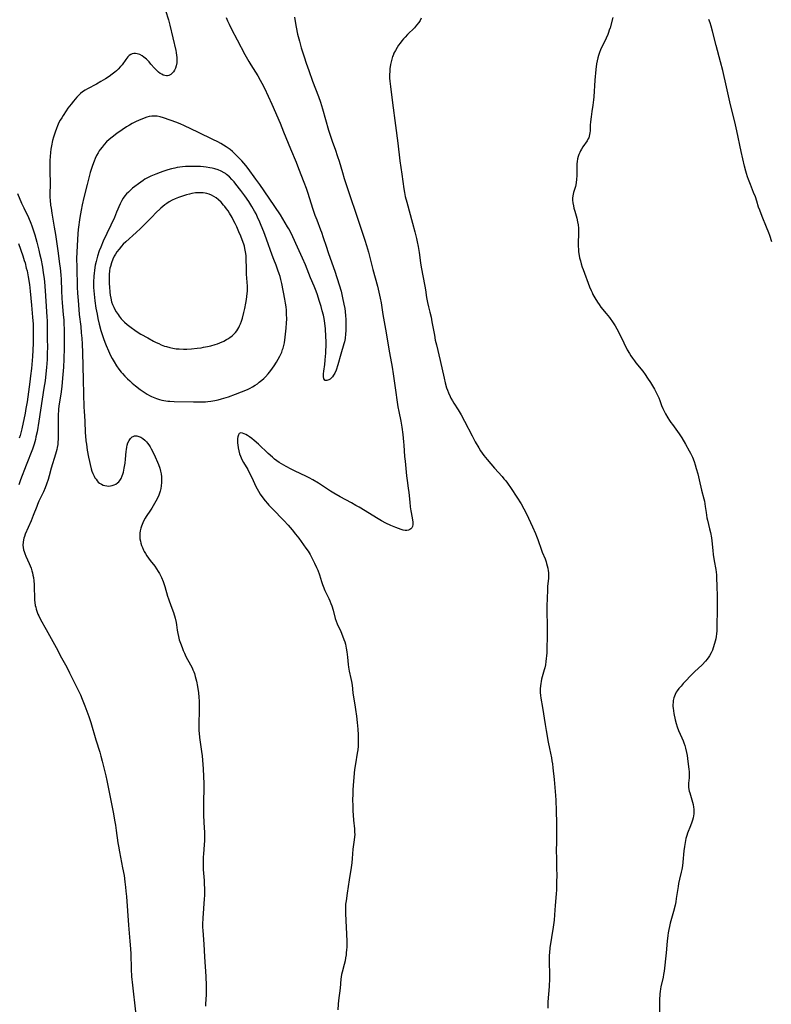
# Model space of a CAD drawing. Units: inches. Extents: x 2024595 to 2030020, y 173333 to 178805.
# Drawn here: x 2026871 to 2027062, y 174790 to 175040 of the extents above; entities that cross this region are included whole.
import ezdxf

# ---------------------------------------------------------------- set-up
doc = ezdxf.new("R2010")
doc.units = ezdxf.units.IN
doc.header["$MEASUREMENT"] = 0
doc.layers.add('c_35_T14S_R17E', color=216, linetype='Continuous')

msp = doc.modelspace()

# ---------------------------------------------------------------- linework, layer by layer
at = {"layer": 'c_35_T14S_R17E'}
for points in [[(2026907.81, 175042.38, 1140), (2026908.58, 175039.98, 1140), (2026908.95, 175038.61, 1140), (2026910.42, 175032.21, 1140), (2026910.52, 175031.66, 1140), (2026910.63, 175030.91, 1140), (2026910.67, 175030.52, 1140), (2026910.69, 175029.81, 1140), (2026910.66, 175029.12, 1140), (2026910.53, 175028.35, 1140), (2026910.34, 175027.72, 1140), (2026910.12, 175027.23, 1140), (2026909.84, 175026.79, 1140), (2026909.53, 175026.42, 1140), (2026909.17, 175026.12, 1140), (2026908.65, 175025.89, 1140), (2026908.34, 175025.82, 1140), (2026908.03, 175025.82, 1140), (2026907.64, 175025.87, 1140), (2026907.25, 175025.99, 1140), (2026906.87, 175026.16, 1140), (2026906.49, 175026.37, 1140), (2026906.02, 175026.71, 1140), (2026905.5, 175027.18, 1140), (2026905.01, 175027.71, 1140), (2026904.12, 175028.76, 1140), (2026903.64, 175029.31, 1140), (2026903.32, 175029.66, 1140), (2026902.99, 175029.98, 1140), (2026902.33, 175030.55, 1140), (2026901.93, 175030.82, 1140), (2026901.29, 175031.16, 1140), (2026900.65, 175031.38, 1140), (2026900.21, 175031.45, 1140), (2026899.77, 175031.44, 1140), (2026899.36, 175031.34, 1140), (2026898.98, 175031.16, 1140), (2026898.62, 175030.92, 1140), (2026898.28, 175030.61, 1140), (2026898, 175030.29, 1140), (2026897.73, 175029.95, 1140), (2026896.78, 175028.57, 1140), (2026896.43, 175028.12, 1140), (2026895.82, 175027.45, 1140), (2026895.4, 175027.06, 1140), (2026894.96, 175026.69, 1140), (2026894.26, 175026.16, 1140), (2026893.52, 175025.65, 1140), (2026892.54, 175025.02, 1140), (2026891.38, 175024.32, 1140), (2026890.29, 175023.7, 1140), (2026887.98, 175022.45, 1140), (2026887.4, 175022.1, 1140), (2026886.77, 175021.68, 1140), (2026886.24, 175021.26, 1140), (2026885.74, 175020.81, 1140), (2026885.29, 175020.35, 1140), (2026884.44, 175019.36, 1140), (2026883.85, 175018.61, 1140), (2026883.04, 175017.53, 1140), (2026882.59, 175016.9, 1140), (2026881.83, 175015.75, 1140), (2026881.47, 175015.16, 1140), (2026881.11, 175014.54, 1140), (2026880.77, 175013.91, 1140), (2026880.39, 175013.1, 1140), (2026880.12, 175012.44, 1140), (2026879.78, 175011.5, 1140), (2026879.38, 175010.2, 1140), (2026879.16, 175009.39, 1140), (2026878.84, 175007.98, 1140), (2026878.69, 175007.14, 1140), (2026878.58, 175006.28, 1140), (2026878.51, 175005.3, 1140), (2026878.47, 175004.32, 1140), (2026878.44, 175002.57, 1140), (2026878.46, 175001.24, 1140), (2026878.54, 174998.75, 1140), (2026878.53, 174997.76, 1140), (2026878.48, 174996.3, 1140), (2026878.47, 174995.46, 1140), (2026878.48, 174994.88, 1140), (2026878.52, 174994.21, 1140), (2026878.65, 174992.96, 1140), (2026878.76, 174992.17, 1140), (2026878.96, 174990.91, 1140), (2026879.57, 174987.4, 1140), (2026879.87, 174985.48, 1140), (2026880.52, 174980.73, 1140), (2026880.94, 174978, 1140), (2026881.07, 174977.03, 1140), (2026881.16, 174976.09, 1140), (2026881.23, 174975.14, 1140), (2026881.28, 174974.13, 1140), (2026881.38, 174971.17, 1140), (2026881.48, 174969.36, 1140), (2026881.58, 174968.14, 1140), (2026881.87, 174965.16, 1140), (2026881.97, 174963.72, 1140), (2026882.02, 174962.88, 1140), (2026882.06, 174961.41, 1140), (2026882.05, 174956.75, 1140), (2026882, 174953.84, 1140), (2026881.9, 174951.86, 1140), (2026881.68, 174949.06, 1140), (2026881.49, 174946.96, 1140), (2026881.22, 174944.95, 1140), (2026880.77, 174942.01, 1140), (2026880.67, 174941.12, 1140), (2026880.62, 174940.57, 1140), (2026880.59, 174940.03, 1140), (2026880.55, 174938.67, 1140), (2026880.55, 174937.65, 1140), (2026880.58, 174935.18, 1140), (2026880.57, 174933.61, 1140), (2026880.51, 174932.73, 1140), (2026880.45, 174932.24, 1140), (2026880.32, 174931.46, 1140), (2026880.2, 174930.89, 1140), (2026879.88, 174929.71, 1140), (2026878.82, 174926.18, 1140), (2026878.29, 174924.25, 1140), (2026878.02, 174923.34, 1140), (2026877.61, 174922.12, 1140), (2026877.26, 174921.23, 1140), (2026876.83, 174920.21, 1140), (2026876.34, 174919.14, 1140), (2026875.69, 174917.8, 1140), (2026875.32, 174916.98, 1140), (2026875.11, 174916.46, 1140), (2026874.25, 174914.18, 1140), (2026873.7, 174912.81, 1140), (2026872.21, 174909.43, 1140), (2026872, 174908.87, 1140), (2026871.86, 174908.44, 1140), (2026871.75, 174908.01, 1140), (2026871.65, 174907.39, 1140), (2026871.62, 174906.64, 1140), (2026871.67, 174906.05, 1140), (2026871.78, 174905.46, 1140), (2026871.92, 174905, 1140), (2026872.1, 174904.54, 1140), (2026872.39, 174903.85, 1140), (2026873.2, 174902.02, 1140), (2026873.45, 174901.42, 1140), (2026873.67, 174900.8, 1140), (2026873.88, 174900.13, 1140), (2026874.03, 174899.6, 1140), (2026874.15, 174899.07, 1140), (2026874.27, 174898.41, 1140), (2026874.38, 174897.56, 1140), (2026874.46, 174896.7, 1140), (2026874.5, 174895.58, 1140), (2026874.51, 174893.7, 1140), (2026874.57, 174892.65, 1140), (2026874.63, 174892.1, 1140), (2026874.75, 174891.36, 1140), (2026874.85, 174890.87, 1140), (2026874.98, 174890.38, 1140), (2026875.22, 174889.68, 1140), (2026875.43, 174889.17, 1140), (2026875.67, 174888.67, 1140), (2026876.11, 174887.81, 1140), (2026877.54, 174885.26, 1140), (2026880.04, 174880.65, 1140), (2026881.38, 174878.04, 1140), (2026882.73, 174875.64, 1140), (2026883.47, 174874.25, 1140), (2026885.17, 174870.87, 1140), (2026885.75, 174869.68, 1140), (2026886.22, 174868.67, 1140), (2026886.68, 174867.59, 1140), (2026887.37, 174865.87, 1140), (2026887.87, 174864.55, 1140), (2026888.35, 174863.14, 1140), (2026888.84, 174861.63, 1140), (2026890.14, 174857.21, 1140), (2026891.12, 174854.12, 1140), (2026891.41, 174853.1, 1140), (2026891.76, 174851.79, 1140), (2026892.35, 174849.49, 1140), (2026892.67, 174848.13, 1140), (2026892.92, 174846.89, 1140), (2026893.65, 174843.12, 1140), (2026894.28, 174840.11, 1140), (2026894.6, 174838.48, 1140), (2026894.9, 174836.85, 1140), (2026895.11, 174835.58, 1140), (2026895.31, 174834.21, 1140), (2026895.73, 174831.05, 1140), (2026895.85, 174830.21, 1140), (2026896.11, 174828.83, 1140), (2026896.93, 174824.71, 1140), (2026897.28, 174822.76, 1140), (2026897.52, 174821.15, 1140), (2026897.68, 174819.82, 1140), (2026897.78, 174818.84, 1140), (2026897.9, 174817.43, 1140), (2026898.42, 174810.23, 1140), (2026898.77, 174806.16, 1140), (2026898.92, 174804.18, 1140), (2026898.98, 174802.88, 1140), (2026899.09, 174799.04, 1140), (2026899.2, 174797.18, 1140), (2026899.42, 174794.93, 1140), (2026900.19, 174788.15, 1140)], [(2026923.26, 175040.55, 1138), (2026923.58, 175039.77, 1138), (2026923.96, 175038.93, 1138), (2026924.59, 175037.62, 1138), (2026926.02, 175034.88, 1138), (2026927.99, 175031.22, 1138), (2026929.02, 175029.43, 1138), (2026929.52, 175028.58, 1138), (2026931.23, 175025.81, 1138), (2026931.87, 175024.7, 1138), (2026932.3, 175023.9, 1138), (2026932.92, 175022.68, 1138), (2026933.88, 175020.65, 1138), (2026934.8, 175018.58, 1138), (2026936.9, 175013.76, 1138), (2026937.82, 175011.59, 1138), (2026939.6, 175007.21, 1138), (2026941.02, 175003.83, 1138), (2026941.63, 175002.27, 1138), (2026942.97, 174998.8, 1138), (2026943.51, 174997.29, 1138), (2026943.94, 174996.01, 1138), (2026945.18, 174992.19, 1138), (2026945.77, 174990.43, 1138), (2026946.21, 174989.23, 1138), (2026947.22, 174986.71, 1138), (2026947.46, 174986.06, 1138), (2026947.89, 174984.78, 1138), (2026948.61, 174982.53, 1138), (2026949.15, 174980.9, 1138), (2026950.52, 174977.11, 1138), (2026950.83, 174976.17, 1138), (2026951.92, 174972.71, 1138), (2026952.39, 174971.1, 1138), (2026952.8, 174969.42, 1138), (2026953.14, 174967.78, 1138), (2026953.32, 174966.71, 1138), (2026953.43, 174966, 1138), (2026953.55, 174964.85, 1138), (2026953.6, 174964.02, 1138), (2026953.64, 174963.18, 1138), (2026953.64, 174961.83, 1138), (2026953.61, 174961.05, 1138), (2026953.56, 174960.27, 1138), (2026953.41, 174959.13, 1138), (2026953.24, 174958.26, 1138), (2026953.1, 174957.71, 1138), (2026952.32, 174955.09, 1138), (2026951.56, 174952.42, 1138), (2026951.12, 174951.1, 1138), (2026950.79, 174950.31, 1138), (2026950.51, 174949.79, 1138), (2026950.23, 174949.4, 1138), (2026949.93, 174949.07, 1138), (2026949.61, 174948.8, 1138), (2026949.28, 174948.61, 1138), (2026948.82, 174948.43, 1138), (2026948.35, 174948.47, 1138), (2026948.05, 174948.9, 1138), (2026947.95, 174949.44, 1138), (2026947.94, 174950.11, 1138), (2026948.01, 174950.83, 1138), (2026948.26, 174952.5, 1138), (2026948.39, 174953.58, 1138), (2026948.49, 174954.65, 1138), (2026948.53, 174955.3, 1138), (2026948.56, 174955.96, 1138), (2026948.59, 174957.21, 1138), (2026948.58, 174958.36, 1138), (2026948.54, 174959.59, 1138), (2026948.41, 174961.52, 1138), (2026948.25, 174962.99, 1138), (2026948.07, 174964.21, 1138), (2026947.9, 174965.03, 1138), (2026947.63, 174966.13, 1138), (2026947.31, 174967.23, 1138), (2026946.83, 174968.79, 1138), (2026946.39, 174970.15, 1138), (2026946.06, 174971.11, 1138), (2026945.57, 174972.37, 1138), (2026944.68, 174974.48, 1138), (2026943.37, 174977.77, 1138), (2026942.65, 174979.47, 1138), (2026941.35, 174982.29, 1138), (2026940.17, 174984.94, 1138), (2026939.64, 174986.03, 1138), (2026939.13, 174986.96, 1138), (2026938.82, 174987.49, 1138), (2026936.98, 174990.47, 1138), (2026934.15, 174994.74, 1138), (2026931.79, 174998.19, 1138), (2026930.8, 174999.58, 1138), (2026928.8, 175002.25, 1138), (2026928.2, 175003.01, 1138), (2026927.72, 175003.6, 1138), (2026927.22, 175004.17, 1138), (2026926.38, 175005.07, 1138), (2026925.87, 175005.59, 1138), (2026925.35, 175006.09, 1138), (2026924.8, 175006.58, 1138), (2026924.23, 175007.05, 1138), (2026923.74, 175007.43, 1138), (2026923.22, 175007.79, 1138), (2026922.56, 175008.22, 1138), (2026921.89, 175008.61, 1138), (2026921.13, 175009.03, 1138), (2026919.88, 175009.66, 1138), (2026916.22, 175011.36, 1138), (2026912.47, 175013.17, 1138), (2026911.72, 175013.5, 1138), (2026910.67, 175013.93, 1138), (2026908.98, 175014.54, 1138), (2026907.31, 175015.1, 1138), (2026906.49, 175015.34, 1138), (2026905.68, 175015.51, 1138), (2026905.06, 175015.56, 1138), (2026904.31, 175015.53, 1138), (2026903.68, 175015.43, 1138), (2026903.05, 175015.26, 1138), (2026902.42, 175015.06, 1138), (2026901.77, 175014.8, 1138), (2026901.12, 175014.52, 1138), (2026900.17, 175014.07, 1138), (2026899.39, 175013.66, 1138), (2026898.66, 175013.25, 1138), (2026897.95, 175012.83, 1138), (2026896.79, 175012.09, 1138), (2026895.49, 175011.17, 1138), (2026894.27, 175010.23, 1138), (2026893.52, 175009.6, 1138), (2026892.87, 175009, 1138), (2026892.27, 175008.36, 1138), (2026891.71, 175007.71, 1138), (2026891.2, 175007.04, 1138), (2026890.99, 175006.72, 1138), (2026890.68, 175006.23, 1138), (2026890.29, 175005.52, 1138), (2026889.94, 175004.78, 1138), (2026889.68, 175004.16, 1138), (2026889.28, 175003.06, 1138), (2026888.7, 175001.22, 1138), (2026888.24, 174999.53, 1138), (2026887.89, 174998.21, 1138), (2026887.08, 174994.92, 1138), (2026886.65, 174993.01, 1138), (2026886.39, 174991.65, 1138), (2026886.09, 174989.8, 1138), (2026885.66, 174986.81, 1138), (2026885.54, 174985.65, 1138), (2026885.45, 174984.25, 1138), (2026885.29, 174981.02, 1138), (2026885.25, 174979.44, 1138), (2026885.27, 174977.17, 1138), (2026885.42, 174972.15, 1138), (2026885.49, 174970.63, 1138), (2026885.61, 174968.73, 1138), (2026885.79, 174966.5, 1138), (2026885.92, 174965.18, 1138), (2026886.28, 174962.15, 1138), (2026886.44, 174960.57, 1138), (2026886.56, 174959.15, 1138), (2026886.65, 174957.63, 1138), (2026886.74, 174955.54, 1138), (2026886.91, 174948.64, 1138), (2026887.03, 174945.1, 1138), (2026887.08, 174941.71, 1138), (2026887.13, 174940.69, 1138), (2026887.33, 174938.08, 1138), (2026887.44, 174935.18, 1138), (2026887.49, 174934.4, 1138), (2026887.62, 174933.09, 1138), (2026887.72, 174932.32, 1138), (2026887.96, 174930.76, 1138), (2026888.28, 174928.95, 1138), (2026888.49, 174927.86, 1138), (2026888.65, 174927.12, 1138), (2026888.94, 174926.03, 1138), (2026889.15, 174925.42, 1138), (2026889.38, 174924.82, 1138), (2026889.68, 174924.19, 1138), (2026889.91, 174923.77, 1138), (2026890.17, 174923.37, 1138), (2026890.45, 174923, 1138), (2026890.76, 174922.67, 1138), (2026891.09, 174922.39, 1138), (2026891.54, 174922.11, 1138), (2026892.03, 174921.89, 1138), (2026892.45, 174921.77, 1138), (2026892.92, 174921.68, 1138), (2026893.39, 174921.66, 1138), (2026893.85, 174921.69, 1138), (2026894.3, 174921.77, 1138), (2026894.77, 174921.93, 1138), (2026895.22, 174922.15, 1138), (2026895.63, 174922.43, 1138), (2026895.95, 174922.74, 1138), (2026896.24, 174923.09, 1138), (2026896.52, 174923.54, 1138), (2026896.85, 174924.27, 1138), (2026897, 174924.7, 1138), (2026897.14, 174925.15, 1138), (2026897.26, 174925.67, 1138), (2026897.36, 174926.2, 1138), (2026897.56, 174927.48, 1138), (2026897.68, 174928.51, 1138), (2026897.84, 174930.41, 1138), (2026897.9, 174930.94, 1138), (2026897.99, 174931.49, 1138), (2026898.1, 174932.01, 1138), (2026898.29, 174932.63, 1138), (2026898.57, 174933.24, 1138), (2026898.92, 174933.74, 1138), (2026899.35, 174934.12, 1138), (2026899.62, 174934.27, 1138), (2026899.96, 174934.36, 1138), (2026900.52, 174934.37, 1138), (2026901.03, 174934.24, 1138), (2026901.55, 174934.03, 1138), (2026902.1, 174933.69, 1138), (2026902.55, 174933.33, 1138), (2026902.97, 174932.9, 1138), (2026903.28, 174932.52, 1138), (2026903.58, 174932.11, 1138), (2026903.89, 174931.62, 1138), (2026904.18, 174931.1, 1138), (2026904.59, 174930.33, 1138), (2026905.22, 174929.04, 1138), (2026905.82, 174927.73, 1138), (2026906.07, 174927.1, 1138), (2026906.38, 174926.17, 1138), (2026906.56, 174925.46, 1138), (2026906.69, 174924.74, 1138), (2026906.77, 174923.98, 1138), (2026906.81, 174923.26, 1138), (2026906.8, 174922.59, 1138), (2026906.72, 174921.68, 1138), (2026906.61, 174921.03, 1138), (2026906.46, 174920.39, 1138), (2026906.3, 174919.84, 1138), (2026906.09, 174919.31, 1138), (2026905.75, 174918.54, 1138), (2026905.36, 174917.78, 1138), (2026905.06, 174917.25, 1138), (2026904.35, 174916.06, 1138), (2026904, 174915.52, 1138), (2026902.91, 174913.91, 1138), (2026902.66, 174913.5, 1138), (2026902.23, 174912.71, 1138), (2026901.86, 174911.91, 1138), (2026901.69, 174911.44, 1138), (2026901.55, 174910.98, 1138), (2026901.4, 174910.32, 1138), (2026901.31, 174909.66, 1138), (2026901.29, 174908.9, 1138), (2026901.34, 174908.25, 1138), (2026901.44, 174907.68, 1138), (2026901.57, 174907.12, 1138), (2026901.74, 174906.58, 1138), (2026901.94, 174906.04, 1138), (2026902.24, 174905.36, 1138), (2026902.4, 174905.05, 1138), (2026902.7, 174904.52, 1138), (2026903.09, 174903.91, 1138), (2026903.51, 174903.32, 1138), (2026903.95, 174902.75, 1138), (2026905.07, 174901.34, 1138), (2026905.55, 174900.68, 1138), (2026905.99, 174900, 1138), (2026906.29, 174899.49, 1138), (2026906.56, 174898.96, 1138), (2026906.79, 174898.45, 1138), (2026907.2, 174897.43, 1138), (2026907.64, 174896.13, 1138), (2026908.36, 174893.66, 1138), (2026908.55, 174893.05, 1138), (2026908.75, 174892.49, 1138), (2026909.46, 174890.63, 1138), (2026909.83, 174889.58, 1138), (2026910.31, 174888.12, 1138), (2026910.56, 174887.03, 1138), (2026910.65, 174886.39, 1138), (2026910.79, 174885.11, 1138), (2026910.92, 174884.22, 1138), (2026911.1, 174883.43, 1138), (2026911.33, 174882.62, 1138), (2026911.6, 174881.81, 1138), (2026912.01, 174880.69, 1138), (2026912.31, 174879.95, 1138), (2026912.63, 174879.21, 1138), (2026913.02, 174878.39, 1138), (2026914.19, 174876.26, 1138), (2026914.56, 174875.51, 1138), (2026914.8, 174874.98, 1138), (2026914.98, 174874.52, 1138), (2026915.15, 174874.05, 1138), (2026915.39, 174873.27, 1138), (2026915.69, 174872.11, 1138), (2026915.94, 174870.8, 1138), (2026916.16, 174869.17, 1138), (2026916.27, 174868.05, 1138), (2026916.35, 174867.06, 1138), (2026916.39, 174866.18, 1138), (2026916.39, 174865.28, 1138), (2026916.37, 174864.12, 1138), (2026916.27, 174861.88, 1138), (2026916.25, 174860.88, 1138), (2026916.26, 174860.19, 1138), (2026916.29, 174859.55, 1138), (2026916.34, 174858.91, 1138), (2026916.47, 174857.81, 1138), (2026917, 174854.26, 1138), (2026917.12, 174853.14, 1138), (2026917.38, 174849.9, 1138), (2026917.48, 174847.91, 1138), (2026917.51, 174846.12, 1138), (2026917.47, 174840.3, 1138), (2026917.48, 174838.17, 1138), (2026917.55, 174836.27, 1138), (2026917.71, 174833.7, 1138), (2026917.74, 174832.52, 1138), (2026917.71, 174831.59, 1138), (2026917.66, 174830.65, 1138), (2026917.43, 174828.24, 1138), (2026917.38, 174827.54, 1138), (2026917.35, 174826.76, 1138), (2026917.35, 174825.95, 1138), (2026917.41, 174824.31, 1138), (2026917.62, 174821.54, 1138), (2026917.66, 174820.75, 1138), (2026917.7, 174819.36, 1138), (2026917.7, 174818.67, 1138), (2026917.68, 174817.69, 1138), (2026917.64, 174816.89, 1138), (2026917.31, 174811.97, 1138), (2026917.25, 174810.42, 1138), (2026917.25, 174809.65, 1138), (2026917.29, 174808.81, 1138), (2026917.53, 174805.39, 1138), (2026917.7, 174802.15, 1138), (2026918.05, 174797.15, 1138), (2026918.12, 174794.89, 1138), (2026918.12, 174792.73, 1138), (2026918.07, 174791.19, 1138), (2026918.01, 174790.39, 1138), (2026917.94, 174789.63, 1138)], [(2026940.58, 175040.65, 1136), (2026940.75, 175039.56, 1136), (2026941.02, 175038.09, 1136), (2026941.38, 175036.39, 1136), (2026941.82, 175034.59, 1136), (2026942.3, 175032.9, 1136), (2026943.02, 175030.61, 1136), (2026943.55, 175029.02, 1136), (2026944.2, 175027.13, 1136), (2026945.19, 175024.4, 1136), (2026946.64, 175020.54, 1136), (2026947.14, 175019.1, 1136), (2026947.68, 175017.36, 1136), (2026949.23, 175011.99, 1136), (2026949.77, 175010.23, 1136), (2026950.21, 175008.95, 1136), (2026950.89, 175007.13, 1136), (2026951.51, 175005.33, 1136), (2026951.9, 175004.11, 1136), (2026952.73, 175001.21, 1136), (2026953.19, 174999.74, 1136), (2026955.13, 174993.86, 1136), (2026955.7, 174992.19, 1136), (2026957.21, 174987.91, 1136), (2026958.47, 174984.04, 1136), (2026958.89, 174982.69, 1136), (2026959.37, 174980.99, 1136), (2026960.47, 174976.63, 1136), (2026961.62, 174972.42, 1136), (2026962.01, 174970.85, 1136), (2026962.33, 174969.36, 1136), (2026962.56, 174968.15, 1136), (2026963.05, 174965.18, 1136), (2026963.72, 174961.45, 1136), (2026964.74, 174955.45, 1136), (2026965.37, 174951.83, 1136), (2026965.64, 174950.14, 1136), (2026966.04, 174947.18, 1136), (2026966.83, 174941.8, 1136), (2026967.06, 174940.57, 1136), (2026967.56, 174938.1, 1136), (2026967.81, 174936.56, 1136), (2026968.05, 174934.77, 1136), (2026968.28, 174932.86, 1136), (2026968.36, 174932, 1136), (2026968.54, 174929.19, 1136), (2026968.64, 174927.98, 1136), (2026969.02, 174924.26, 1136), (2026969.16, 174923.1, 1136), (2026969.45, 174921.13, 1136), (2026969.59, 174920, 1136), (2026969.83, 174917.59, 1136), (2026969.98, 174916.37, 1136), (2026970.13, 174915.39, 1136), (2026970.44, 174913.61, 1136), (2026970.6, 174912.48, 1136), (2026970.63, 174911.88, 1136), (2026970.55, 174911.41, 1136), (2026970.35, 174911.01, 1136), (2026970.14, 174910.78, 1136), (2026969.86, 174910.6, 1136), (2026969.5, 174910.46, 1136), (2026969.1, 174910.38, 1136), (2026968.67, 174910.38, 1136), (2026968.2, 174910.47, 1136), (2026967.7, 174910.62, 1136), (2026966.27, 174911.14, 1136), (2026965.02, 174911.66, 1136), (2026963.75, 174912.26, 1136), (2026962.67, 174912.83, 1136), (2026961.81, 174913.34, 1136), (2026956.98, 174916.28, 1136), (2026956.19, 174916.75, 1136), (2026955.03, 174917.38, 1136), (2026952.17, 174918.91, 1136), (2026950.55, 174919.83, 1136), (2026949.7, 174920.36, 1136), (2026946.65, 174922.36, 1136), (2026945.25, 174923.21, 1136), (2026944.28, 174923.74, 1136), (2026943.65, 174924.05, 1136), (2026940.58, 174925.48, 1136), (2026939.75, 174925.9, 1136), (2026938.43, 174926.6, 1136), (2026937.27, 174927.3, 1136), (2026936.7, 174927.66, 1136), (2026936.11, 174928.07, 1136), (2026935.53, 174928.5, 1136), (2026934.96, 174928.96, 1136), (2026933.89, 174929.92, 1136), (2026931.43, 174932.25, 1136), (2026930.3, 174933.25, 1136), (2026929.72, 174933.73, 1136), (2026929.15, 174934.15, 1136), (2026928.6, 174934.49, 1136), (2026928.19, 174934.73, 1136), (2026927.81, 174934.92, 1136), (2026927.33, 174935.11, 1136), (2026926.91, 174935.15, 1136), (2026926.55, 174934.99, 1136), (2026926.33, 174934.61, 1136), (2026926.2, 174934.18, 1136), (2026926.13, 174933.68, 1136), (2026926.12, 174933.12, 1136), (2026926.14, 174932.52, 1136), (2026926.17, 174932.12, 1136), (2026926.27, 174931.37, 1136), (2026926.41, 174930.61, 1136), (2026926.62, 174929.84, 1136), (2026926.83, 174929.24, 1136), (2026927.2, 174928.43, 1136), (2026927.63, 174927.63, 1136), (2026928.69, 174925.83, 1136), (2026929.35, 174924.59, 1136), (2026929.73, 174923.8, 1136), (2026930.8, 174921.52, 1136), (2026931.1, 174920.93, 1136), (2026931.42, 174920.36, 1136), (2026931.88, 174919.61, 1136), (2026932.56, 174918.65, 1136), (2026933.14, 174917.91, 1136), (2026933.69, 174917.25, 1136), (2026934.1, 174916.78, 1136), (2026934.98, 174915.84, 1136), (2026937.9, 174912.89, 1136), (2026938.98, 174911.76, 1136), (2026939.98, 174910.58, 1136), (2026940.86, 174909.48, 1136), (2026941.66, 174908.44, 1136), (2026943.49, 174905.88, 1136), (2026944.03, 174905.09, 1136), (2026944.53, 174904.27, 1136), (2026944.89, 174903.61, 1136), (2026945.66, 174902.09, 1136), (2026946.16, 174901.01, 1136), (2026946.47, 174900.26, 1136), (2026946.9, 174899.11, 1136), (2026947.43, 174897.39, 1136), (2026947.68, 174896.62, 1136), (2026947.83, 174896.21, 1136), (2026948.29, 174895.16, 1136), (2026949.28, 174893.09, 1136), (2026949.56, 174892.48, 1136), (2026949.81, 174891.86, 1136), (2026950.05, 174891.23, 1136), (2026950.4, 174890.14, 1136), (2026950.93, 174888.03, 1136), (2026951.15, 174887.35, 1136), (2026951.41, 174886.68, 1136), (2026952.31, 174884.77, 1136), (2026952.8, 174883.65, 1136), (2026953.14, 174882.72, 1136), (2026953.33, 174882.14, 1136), (2026953.49, 174881.55, 1136), (2026953.73, 174880.46, 1136), (2026953.86, 174879.61, 1136), (2026954.03, 174878.2, 1136), (2026954.22, 174876.32, 1136), (2026954.3, 174875.69, 1136), (2026954.49, 174874.67, 1136), (2026954.92, 174872.83, 1136), (2026955.06, 174872.08, 1136), (2026955.18, 174871.1, 1136), (2026955.38, 174869.17, 1136), (2026955.46, 174868.61, 1136), (2026955.9, 174866.12, 1136), (2026956.08, 174864.93, 1136), (2026956.31, 174863.24, 1136), (2026956.49, 174861.67, 1136), (2026956.64, 174859.98, 1136), (2026956.74, 174858.48, 1136), (2026956.77, 174857.73, 1136), (2026956.77, 174856.57, 1136), (2026956.72, 174855.61, 1136), (2026956.63, 174854.66, 1136), (2026956.52, 174853.85, 1136), (2026956.04, 174851.1, 1136), (2026955.84, 174849.66, 1136), (2026955.54, 174846.75, 1136), (2026955.45, 174845.66, 1136), (2026955.38, 174844.55, 1136), (2026955.35, 174843.24, 1136), (2026955.34, 174842.16, 1136), (2026955.36, 174840.3, 1136), (2026955.39, 174839.18, 1136), (2026955.45, 174838.09, 1136), (2026955.54, 174836.8, 1136), (2026955.78, 174834.65, 1136), (2026955.85, 174833.83, 1136), (2026955.86, 174833.21, 1136), (2026955.83, 174832.65, 1136), (2026955.74, 174831.84, 1136), (2026955.48, 174830.03, 1136), (2026955.42, 174829.46, 1136), (2026955.25, 174827.13, 1136), (2026955.14, 174826.05, 1136), (2026954.96, 174824.79, 1136), (2026954.47, 174821.71, 1136), (2026953.99, 174818.27, 1136), (2026953.66, 174816.35, 1136), (2026953.56, 174815.5, 1136), (2026953.52, 174815.1, 1136), (2026953.5, 174813.97, 1136), (2026953.52, 174813.19, 1136), (2026953.85, 174806.16, 1136), (2026953.84, 174804.69, 1136), (2026953.8, 174803.85, 1136), (2026953.74, 174803.22, 1136), (2026953.68, 174802.68, 1136), (2026953.56, 174801.92, 1136), (2026953.42, 174801.17, 1136), (2026953.21, 174800.23, 1136), (2026952.68, 174798.24, 1136), (2026952.55, 174797.67, 1136), (2026952.45, 174797.08, 1136), (2026952.36, 174796.47, 1136), (2026952.15, 174794.17, 1136), (2026951.74, 174791.1, 1136), (2026951.64, 174790.15, 1136), (2026951.55, 174788.67, 1136)], [(2026972.78, 175040.39, 1134), (2026972.46, 175039.85, 1134), (2026972.12, 175039.32, 1134), (2026971.59, 175038.62, 1134), (2026971.01, 175037.97, 1134), (2026969.24, 175036.24, 1134), (2026968.64, 175035.61, 1134), (2026968.23, 175035.14, 1134), (2026967.85, 175034.66, 1134), (2026967.4, 175034.08, 1134), (2026967.01, 175033.53, 1134), (2026966.63, 175032.97, 1134), (2026966.2, 175032.25, 1134), (2026965.82, 175031.51, 1134), (2026965.6, 175030.98, 1134), (2026965.49, 175030.69, 1134), (2026965.28, 175030.03, 1134), (2026965.11, 175029.36, 1134), (2026964.98, 175028.68, 1134), (2026964.82, 175027.56, 1134), (2026964.76, 175026.85, 1134), (2026964.73, 175026.14, 1134), (2026964.74, 175025.21, 1134), (2026964.79, 175024.46, 1134), (2026964.94, 175023.08, 1134), (2026965.5, 175018.95, 1134), (2026966.19, 175013.19, 1134), (2026966.82, 175008.66, 1134), (2026967.32, 175004.2, 1134), (2026967.87, 175000.79, 1134), (2026968.38, 174997.09, 1134), (2026968.53, 174996.17, 1134), (2026968.72, 174995.15, 1134), (2026969.07, 174993.71, 1134), (2026970.58, 174988.38, 1134), (2026971.16, 174986.16, 1134), (2026971.56, 174984.53, 1134), (2026971.75, 174983.64, 1134), (2026971.97, 174982.44, 1134), (2026972.2, 174980.97, 1134), (2026972.59, 174978.27, 1134), (2026972.76, 174977.2, 1134), (2026973.7, 174972.41, 1134), (2026973.86, 174971.46, 1134), (2026974.14, 174969.48, 1134), (2026974.34, 174968.26, 1134), (2026974.6, 174967.13, 1134), (2026974.95, 174965.81, 1134), (2026975.26, 174964.49, 1134), (2026975.49, 174963.3, 1134), (2026976.09, 174959.92, 1134), (2026976.34, 174958.67, 1134), (2026976.62, 174957.47, 1134), (2026977.6, 174953.48, 1134), (2026978.58, 174949.02, 1134), (2026978.86, 174947.85, 1134), (2026979.22, 174946.61, 1134), (2026979.41, 174946.01, 1134), (2026979.69, 174945.28, 1134), (2026980.09, 174944.37, 1134), (2026980.31, 174943.93, 1134), (2026980.67, 174943.29, 1134), (2026981.02, 174942.71, 1134), (2026982.1, 174941.01, 1134), (2026982.87, 174939.72, 1134), (2026983.78, 174938.08, 1134), (2026985.66, 174934.42, 1134), (2026986.5, 174932.85, 1134), (2026987.36, 174931.38, 1134), (2026987.85, 174930.59, 1134), (2026988.27, 174929.98, 1134), (2026988.7, 174929.37, 1134), (2026989.49, 174928.38, 1134), (2026991.39, 174926.18, 1134), (2026993.31, 174924.05, 1134), (2026993.77, 174923.52, 1134), (2026994.21, 174922.97, 1134), (2026994.65, 174922.4, 1134), (2026995.62, 174921.03, 1134), (2026997.08, 174918.81, 1134), (2026998.12, 174917.12, 1134), (2026998.8, 174915.9, 1134), (2026999.48, 174914.58, 1134), (2026999.98, 174913.52, 1134), (2027000.98, 174911.28, 1134), (2027001.76, 174909.57, 1134), (2027002.04, 174908.94, 1134), (2027002.38, 174908.08, 1134), (2027003.3, 174905.36, 1134), (2027003.5, 174904.83, 1134), (2027004.2, 174903.17, 1134), (2027004.47, 174902.43, 1134), (2027004.6, 174902.03, 1134), (2027004.77, 174901.38, 1134), (2027004.9, 174900.78, 1134), (2027005, 174900.17, 1134), (2027005.05, 174899.68, 1134), (2027005.07, 174899.2, 1134), (2027005.07, 174898.71, 1134), (2027005.05, 174898.23, 1134), (2027004.85, 174896.19, 1134), (2027004.79, 174895.26, 1134), (2027004.69, 174891.15, 1134), (2027004.67, 174890, 1134), (2027004.74, 174886.09, 1134), (2027004.74, 174883.05, 1134), (2027004.7, 174880.87, 1134), (2027004.64, 174879.33, 1134), (2027004.58, 174878.56, 1134), (2027004.52, 174877.89, 1134), (2027004.42, 174877.08, 1134), (2027004.29, 174876.28, 1134), (2027004.14, 174875.49, 1134), (2027004.01, 174874.96, 1134), (2027003.34, 174872.62, 1134), (2027003.21, 174872.06, 1134), (2027003.1, 174871.51, 1134), (2027003.02, 174870.97, 1134), (2027002.96, 174870.18, 1134), (2027002.94, 174869.7, 1134), (2027002.96, 174869.23, 1134), (2027003.03, 174868.5, 1134), (2027003.14, 174867.77, 1134), (2027003.56, 174865.46, 1134), (2027004.21, 174861.13, 1134), (2027004.46, 174859.59, 1134), (2027004.99, 174856.66, 1134), (2027005.31, 174855.03, 1134), (2027005.81, 174852.65, 1134), (2027005.96, 174851.88, 1134), (2027006.09, 174851.11, 1134), (2027006.21, 174850.15, 1134), (2027006.49, 174847.13, 1134), (2027006.87, 174843.14, 1134), (2027006.95, 174841.91, 1134), (2027007.02, 174839.17, 1134), (2027007.15, 174836.12, 1134), (2027007.14, 174834.36, 1134), (2027007.08, 174831.31, 1134), (2027007.06, 174829.05, 1134), (2027007.08, 174827.17, 1134), (2027007.15, 174824.31, 1134), (2027007.16, 174823.15, 1134), (2027007.14, 174820.86, 1134), (2027007.1, 174819.13, 1134), (2027007.05, 174818.12, 1134), (2027006.77, 174815.14, 1134), (2027006.62, 174812.79, 1134), (2027006.49, 174811.48, 1134), (2027006.25, 174809.68, 1134), (2027005.46, 174804.45, 1134), (2027005.31, 174803.13, 1134), (2027005.28, 174802.6, 1134), (2027005.24, 174801.72, 1134), (2027005.24, 174800.84, 1134), (2027005.33, 174797.69, 1134), (2027005.32, 174796.61, 1134), (2027005.23, 174794.66, 1134), (2027004.95, 174790.74, 1134), (2027004.88, 174789.11, 1134)], [(2027021.45, 175040.61, 1132), (2027020.72, 175037.94, 1132), (2027020.52, 175037.33, 1132), (2027020.32, 175036.78, 1132), (2027020.11, 175036.23, 1132), (2027019.72, 175035.36, 1132), (2027018.31, 175032.42, 1132), (2027018, 175031.7, 1132), (2027017.74, 175030.96, 1132), (2027017.57, 175030.37, 1132), (2027017.41, 175029.6, 1132), (2027017.28, 175028.83, 1132), (2027017.11, 175027.39, 1132), (2027016.88, 175024.72, 1132), (2027016.62, 175020.41, 1132), (2027016.55, 175019.67, 1132), (2027016.38, 175018.32, 1132), (2027016.1, 175016.72, 1132), (2027015.9, 175015.34, 1132), (2027015.76, 175014.08, 1132), (2027015.7, 175013.25, 1132), (2027015.65, 175011.85, 1132), (2027015.61, 175011.3, 1132), (2027015.44, 175010.5, 1132), (2027015.29, 175010.07, 1132), (2027015.09, 175009.68, 1132), (2027014.86, 175009.3, 1132), (2027013.81, 175007.79, 1132), (2027013.43, 175007.17, 1132), (2027013.23, 175006.78, 1132), (2027013.01, 175006.32, 1132), (2027012.82, 175005.85, 1132), (2027012.64, 175005.29, 1132), (2027012.48, 175004.69, 1132), (2027012.36, 175004.07, 1132), (2027012.29, 175003.41, 1132), (2027012.25, 175002.52, 1132), (2027012.24, 175000.39, 1132), (2027012.22, 174999.55, 1132), (2027012.12, 174998.6, 1132), (2027011.91, 174997.7, 1132), (2027011.44, 174996.18, 1132), (2027011.23, 174995.29, 1132), (2027011.18, 174994.76, 1132), (2027011.19, 174994.2, 1132), (2027011.26, 174993.52, 1132), (2027011.39, 174992.82, 1132), (2027011.55, 174992.15, 1132), (2027011.74, 174991.45, 1132), (2027012.26, 174989.68, 1132), (2027012.48, 174988.72, 1132), (2027012.6, 174987.92, 1132), (2027012.68, 174987.11, 1132), (2027012.7, 174986.29, 1132), (2027012.68, 174985.45, 1132)], [(2027061.83, 174983.6, 1132), (2027061.29, 174985.21, 1132), (2027061.05, 174985.89, 1132), (2027060.48, 174987.35, 1132), (2027059.36, 174990.06, 1132), (2027058.71, 174991.69, 1132), (2027058.44, 174992.48, 1132), (2027057.96, 174993.99, 1132), (2027057.62, 174995.03, 1132), (2027057.17, 174996.18, 1132), (2027056.34, 174998.22, 1132), (2027055.87, 174999.47, 1132), (2027055.63, 175000.14, 1132), (2027055.38, 175000.95, 1132), (2027055.2, 175001.6, 1132), (2027054.88, 175002.89, 1132), (2027054.02, 175006.53, 1132), (2027052.91, 175011.83, 1132), (2027052.57, 175013.38, 1132), (2027051.16, 175019.17, 1132), (2027050.27, 175022.99, 1132), (2027049.32, 175027.13, 1132), (2027048.75, 175029.37, 1132), (2027047.64, 175033.52, 1132), (2027046.76, 175037.13, 1132), (2027046.42, 175038.35, 1132), (2027046.16, 175039.19, 1132), (2027045.84, 175040.11, 1132)], [(2026870.2, 174995.94, 1142), (2026871.29, 174993.42, 1142), (2026871.82, 174992.25, 1142), (2026873, 174989.81, 1142), (2026873.61, 174988.41, 1142), (2026873.88, 174987.74, 1142), (2026874.23, 174986.73, 1142), (2026874.64, 174985.42, 1142), (2026875.15, 174983.53, 1142), (2026875.66, 174981.51, 1142), (2026875.86, 174980.66, 1142), (2026876.12, 174979.42, 1142), (2026876.54, 174977.17, 1142), (2026876.78, 174975.75, 1142), (2026876.91, 174974.88, 1142), (2026877.08, 174973.54, 1142), (2026877.2, 174972.34, 1142), (2026877.29, 174971.17, 1142), (2026877.63, 174965.96, 1142), (2026877.71, 174964.53, 1142), (2026877.75, 174963.64, 1142), (2026877.78, 174962.17, 1142), (2026877.77, 174959.17, 1142), (2026877.81, 174956.68, 1142), (2026877.8, 174955.65, 1142), (2026877.74, 174953.79, 1142), (2026877.59, 174951.72, 1142), (2026877.45, 174950.17, 1142), (2026877.22, 174948.34, 1142)], [(2027012.68, 174985.45, 1132), (2027012.59, 174983.65, 1132), (2027012.61, 174982.65, 1132), (2027012.68, 174981.63, 1132), (2027012.74, 174981.09, 1132), (2027012.88, 174980.18, 1132), (2027012.99, 174979.61, 1132), (2027013.17, 174978.82, 1132), (2027013.38, 174978.03, 1132), (2027013.62, 174977.25, 1132), (2027013.86, 174976.58, 1132), (2027015.53, 174972.18, 1132), (2027015.89, 174971.29, 1132), (2027016.13, 174970.78, 1132), (2027016.37, 174970.31, 1132), (2027016.87, 174969.4, 1132), (2027017.54, 174968.31, 1132), (2027017.95, 174967.7, 1132), (2027018.39, 174967.1, 1132), (2027019.7, 174965.48, 1132), (2027020.53, 174964.4, 1132), (2027021.5, 174963.04, 1132), (2027022, 174962.29, 1132), (2027022.42, 174961.56, 1132), (2027022.84, 174960.76, 1132), (2027024.2, 174957.98, 1132), (2027025.07, 174956.27, 1132), (2027025.64, 174955.27, 1132), (2027026.01, 174954.68, 1132), (2027026.39, 174954.1, 1132), (2027026.89, 174953.4, 1132), (2027027.28, 174952.9, 1132), (2027029.01, 174950.79, 1132), (2027029.66, 174949.94, 1132), (2027030.26, 174949.07, 1132), (2027030.97, 174947.94, 1132), (2027031.99, 174946.22, 1132), (2027032.46, 174945.38, 1132), (2027032.8, 174944.7, 1132), (2027033.11, 174944.01, 1132), (2027033.37, 174943.36, 1132), (2027033.82, 174942.1, 1132), (2027034.12, 174941.33, 1132), (2027034.35, 174940.82, 1132), (2027034.78, 174939.97, 1132), (2027035.35, 174938.99, 1132), (2027035.78, 174938.32, 1132), (2027036.15, 174937.78, 1132), (2027036.53, 174937.25, 1132), (2027038.28, 174934.93, 1132), (2027038.62, 174934.42, 1132), (2027038.95, 174933.9, 1132), (2027039.85, 174932.3, 1132), (2027040.83, 174930.61, 1132), (2027041.16, 174930.01, 1132), (2027041.41, 174929.5, 1132), (2027041.65, 174928.99, 1132), (2027042.08, 174927.86, 1132), (2027042.35, 174927.05, 1132), (2027042.62, 174926.14, 1132), (2027042.99, 174924.76, 1132), (2027043.37, 174923.24, 1132), (2027043.97, 174920.64, 1132), (2027044.51, 174918.42, 1132), (2027044.66, 174917.78, 1132), (2027044.78, 174917.12, 1132), (2027044.89, 174916.42, 1132), (2027045.09, 174914.93, 1132), (2027045.2, 174914.22, 1132), (2027045.32, 174913.59, 1132), (2027045.46, 174912.96, 1132), (2027045.98, 174910.8, 1132), (2027046.2, 174909.86, 1132), (2027046.45, 174908.47, 1132), (2027046.54, 174907.75, 1132), (2027046.78, 174905.28, 1132), (2027046.89, 174904.29, 1132), (2027047.13, 174902.71, 1132), (2027047.54, 174900.49, 1132), (2027047.64, 174899.81, 1132), (2027047.72, 174899.13, 1132), (2027047.76, 174898.41, 1132), (2027047.8, 174896.13, 1132), (2027047.9, 174893.81, 1132), (2027047.94, 174892.39, 1132), (2027047.93, 174890.86, 1132), (2027047.84, 174885.59, 1132), (2027047.8, 174884.87, 1132), (2027047.75, 174884.17, 1132), (2027047.66, 174883.5, 1132), (2027047.54, 174882.85, 1132), (2027047.27, 174881.71, 1132), (2027046.93, 174880.62, 1132), (2027046.69, 174879.97, 1132), (2027046.42, 174879.33, 1132), (2027045.99, 174878.54, 1132), (2027045.83, 174878.3, 1132), (2027045.4, 174877.72, 1132), (2027044.93, 174877.16, 1132), (2027044.07, 174876.29, 1132), (2027042.16, 174874.48, 1132), (2027040.96, 174873.28, 1132), (2027040.12, 174872.41, 1132), (2027039.31, 174871.54, 1132), (2027038.73, 174870.88, 1132), (2027038.22, 174870.28, 1132), (2027037.76, 174869.67, 1132), (2027037.53, 174869.3, 1132), (2027037.24, 174868.78, 1132), (2027037.06, 174868.35, 1132), (2027036.92, 174867.91, 1132), (2027036.76, 174867.22, 1132), (2027036.7, 174866.69, 1132), (2027036.67, 174866.16, 1132), (2027036.69, 174865.7, 1132), (2027036.73, 174865.23, 1132), (2027036.82, 174864.59, 1132), (2027036.94, 174863.95, 1132), (2027037.28, 174862.31, 1132), (2027037.49, 174861.42, 1132), (2027037.74, 174860.55, 1132), (2027038.1, 174859.61, 1132), (2027038.96, 174857.7, 1132), (2027039.27, 174856.97, 1132), (2027039.46, 174856.46, 1132), (2027039.69, 174855.79, 1132), (2027039.89, 174855.12, 1132), (2027040.15, 174854.02, 1132), (2027040.28, 174853.25, 1132), (2027040.5, 174851.71, 1132), (2027040.73, 174849.79, 1132), (2027040.78, 174849.1, 1132), (2027040.8, 174848.32, 1132), (2027040.77, 174847.6, 1132), (2027040.65, 174846.24, 1132), (2027040.63, 174845.77, 1132), (2027040.65, 174845.19, 1132), (2027040.73, 174844.6, 1132), (2027040.82, 174844.17, 1132), (2027040.94, 174843.75, 1132), (2027041.48, 174842.04, 1132), (2027041.65, 174841.42, 1132), (2027041.8, 174840.79, 1132), (2027041.93, 174840.1, 1132), (2027041.99, 174839.62, 1132), (2027042.01, 174839.14, 1132), (2027041.98, 174838.47, 1132), (2027041.91, 174837.94, 1132), (2027041.81, 174837.41, 1132), (2027041.67, 174836.87, 1132), (2027041.51, 174836.34, 1132), (2027041.15, 174835.38, 1132), (2027040.39, 174833.51, 1132), (2027040.2, 174832.97, 1132), (2027039.97, 174832.17, 1132), (2027039.85, 174831.66, 1132), (2027039.75, 174831.15, 1132), (2027039.58, 174830.13, 1132), (2027039.46, 174829.04, 1132), (2027039.19, 174826.17, 1132), (2027039.08, 174825.27, 1132), (2027038.92, 174824.29, 1132), (2027038.77, 174823.61, 1132), (2027038.36, 174821.87, 1132), (2027038.11, 174820.74, 1132), (2027037.98, 174820, 1132), (2027037.52, 174816.99, 1132), (2027037.38, 174816.14, 1132), (2027037.21, 174815.3, 1132), (2027036.8, 174813.62, 1132), (2027036, 174810.68, 1132), (2027035.78, 174809.82, 1132), (2027035.62, 174809.1, 1132), (2027035.47, 174808.28, 1132), (2027035.36, 174807.54, 1132), (2027035.19, 174806.15, 1132), (2027034.95, 174803.2, 1132), (2027034.43, 174798.48, 1132), (2027034.32, 174797.66, 1132), (2027034.2, 174797.01, 1132), (2027033.62, 174794.53, 1132), (2027033.53, 174794.03, 1132), (2027033.44, 174793.39, 1132), (2027033.38, 174792.75, 1132), (2027033.3, 174791.13, 1132), (2027033.25, 174788.18, 1132)], [(2026870.5, 174983.24, 1144), (2026871.57, 174980.12, 1144), (2026871.95, 174978.91, 1144), (2026872.14, 174978.27, 1144), (2026872.47, 174977, 1144), (2026872.65, 174976.24, 1144), (2026872.96, 174974.73, 1144), (2026873.29, 174972.79, 1144), (2026873.49, 174971.16, 1144), (2026873.75, 174967.56, 1144), (2026874.03, 174964.52, 1144), (2026874.17, 174962.77, 1144), (2026874.22, 174961.62, 1144), (2026874.24, 174959.75, 1144), (2026874.21, 174957.95, 1144), (2026874.14, 174956.17, 1144), (2026874.03, 174954.55, 1144), (2026873.76, 174951.49, 1144), (2026873.56, 174949.62, 1144), (2026873.37, 174948.1, 1144), (2026872.65, 174943.03, 1144), (2026872.39, 174941.32, 1144), (2026872.16, 174940.12, 1144), (2026871.31, 174936.2, 1144), (2026870.88, 174934.5, 1144), (2026870.69, 174933.83, 1144)], [(2026877.22, 174948.34, 1142), (2026876.95, 174946.46, 1142), (2026875.68, 174938.16, 1142), (2026875.19, 174935.42, 1142), (2026874.93, 174934.16, 1142), (2026874.78, 174933.48, 1142), (2026874.45, 174932.26, 1142), (2026874.02, 174930.98, 1142), (2026872.42, 174926.98, 1142), (2026871.03, 174923.19, 1142), (2026870.54, 174921.96, 1142)]]:
    msp.add_polyline3d(points, dxfattribs=at)
for points in [[(2026938.22, 174959.48, 1136), (2026938.4, 174960.99, 1136), (2026938.47, 174961.76, 1136), (2026938.56, 174963.09, 1136), (2026938.59, 174963.99, 1136), (2026938.58, 174965.38, 1136), (2026938.53, 174966.26, 1136), (2026938.45, 174967.13, 1136), (2026938.32, 174968.1, 1136), (2026938.15, 174969.08, 1136), (2026937.34, 174973.03, 1136), (2026937.09, 174974.11, 1136), (2026936.9, 174974.81, 1136), (2026936.69, 174975.51, 1136), (2026936.38, 174976.45, 1136), (2026935.91, 174977.69, 1136), (2026935.32, 174979.16, 1136), (2026934.89, 174980.28, 1136), (2026933.5, 174984.33, 1136), (2026932.79, 174986.21, 1136), (2026932.15, 174987.82, 1136), (2026931.81, 174988.63, 1136), (2026931.22, 174989.91, 1136), (2026930.82, 174990.73, 1136), (2026930.45, 174991.43, 1136), (2026929.77, 174992.61, 1136), (2026928.97, 174993.85, 1136), (2026927.95, 174995.29, 1136), (2026926.95, 174996.66, 1136), (2026925.72, 174998.27, 1136), (2026925.22, 174998.88, 1136), (2026924.7, 174999.47, 1136), (2026924.05, 175000.14, 1136), (2026923.34, 175000.74, 1136), (2026923.04, 175000.96, 1136), (2026922.73, 175001.16, 1136), (2026921.99, 175001.56, 1136), (2026921.22, 175001.89, 1136), (2026920.33, 175002.18, 1136), (2026919.71, 175002.33, 1136), (2026919.07, 175002.46, 1136), (2026918.11, 175002.61, 1136), (2026917.43, 175002.68, 1136), (2026916.69, 175002.74, 1136), (2026915.19, 175002.79, 1136), (2026913.73, 175002.78, 1136), (2026912.88, 175002.73, 1136), (2026912.17, 175002.68, 1136), (2026911.46, 175002.59, 1136), (2026910.82, 175002.48, 1136), (2026910.17, 175002.35, 1136), (2026909.31, 175002.14, 1136), (2026908.38, 175001.89, 1136), (2026907.16, 175001.51, 1136), (2026906.46, 175001.26, 1136), (2026905.38, 175000.86, 1136), (2026904.06, 175000.31, 1136), (2026903.41, 175000, 1136), (2026902.58, 174999.52, 1136), (2026902.11, 174999.22, 1136), (2026900.97, 174998.4, 1136), (2026899.99, 174997.66, 1136), (2026899.44, 174997.23, 1136), (2026898.89, 174996.77, 1136), (2026898.38, 174996.29, 1136), (2026897.93, 174995.83, 1136), (2026897.52, 174995.34, 1136), (2026897.1, 174994.75, 1136), (2026896.75, 174994.13, 1136), (2026896.34, 174993.29, 1136), (2026895.41, 174991.14, 1136), (2026894.83, 174989.85, 1136), (2026892, 174983.77, 1136), (2026891.36, 174982.27, 1136), (2026891.01, 174981.35, 1136), (2026890.57, 174980.03, 1136), (2026890.19, 174978.68, 1136), (2026889.98, 174977.76, 1136), (2026889.87, 174977.13, 1136), (2026889.77, 174976.39, 1136), (2026889.69, 174975.67, 1136), (2026889.64, 174974.94, 1136), (2026889.57, 174973.38, 1136), (2026889.57, 174972.09, 1136), (2026889.6, 174971.18, 1136), (2026889.66, 174970.35, 1136), (2026889.75, 174969.51, 1136), (2026889.86, 174968.66, 1136), (2026890.15, 174966.82, 1136), (2026890.44, 174965.26, 1136), (2026890.66, 174964.22, 1136), (2026891, 174962.75, 1136), (2026891.43, 174961.12, 1136), (2026891.66, 174960.38, 1136), (2026892.08, 174959.11, 1136), (2026892.42, 174958.17, 1136), (2026892.74, 174957.32, 1136), (2026893.3, 174956, 1136), (2026893.85, 174954.83, 1136), (2026894.28, 174954.01, 1136), (2026894.76, 174953.18, 1136), (2026895.41, 174952.13, 1136), (2026895.97, 174951.33, 1136), (2026896.57, 174950.56, 1136), (2026896.88, 174950.2, 1136), (2026897.5, 174949.53, 1136), (2026898.15, 174948.88, 1136), (2026898.75, 174948.33, 1136), (2026899.36, 174947.79, 1136), (2026900.24, 174947.06, 1136), (2026901.42, 174946.15, 1136), (2026902.39, 174945.48, 1136), (2026903.18, 174944.98, 1136), (2026903.72, 174944.67, 1136), (2026904.27, 174944.38, 1136), (2026905.07, 174944.02, 1136), (2026905.51, 174943.86, 1136), (2026906.27, 174943.62, 1136), (2026906.85, 174943.47, 1136), (2026907.43, 174943.35, 1136), (2026908.41, 174943.21, 1136), (2026908.95, 174943.16, 1136), (2026910.02, 174943.11, 1136), (2026914.92, 174943.01, 1136), (2026916.83, 174943.01, 1136), (2026917.99, 174943.07, 1136), (2026918.57, 174943.12, 1136), (2026919.32, 174943.21, 1136), (2026920.37, 174943.38, 1136), (2026921.16, 174943.55, 1136), (2026922.01, 174943.78, 1136), (2026923.81, 174944.34, 1136), (2026925.61, 174944.95, 1136), (2026927.14, 174945.53, 1136), (2026928.2, 174945.97, 1136), (2026928.77, 174946.23, 1136), (2026929.33, 174946.51, 1136), (2026929.88, 174946.81, 1136), (2026930.63, 174947.28, 1136), (2026931.14, 174947.63, 1136), (2026931.63, 174948, 1136), (2026932.31, 174948.57, 1136), (2026932.76, 174948.98, 1136), (2026933.19, 174949.41, 1136), (2026933.89, 174950.17, 1136), (2026934.58, 174951.01, 1136), (2026935.01, 174951.57, 1136), (2026935.42, 174952.15, 1136), (2026936.04, 174953.11, 1136), (2026936.47, 174953.85, 1136), (2026936.87, 174954.6, 1136), (2026937.05, 174954.97, 1136), (2026937.33, 174955.61, 1136), (2026937.57, 174956.28, 1136), (2026937.68, 174956.65, 1136), (2026937.85, 174957.34, 1136), (2026938, 174958.04, 1136)], [(2026925.24, 174960.27, 1134), (2026925.58, 174960.64, 1134), (2026925.9, 174961.04, 1134), (2026926.19, 174961.47, 1134), (2026926.45, 174961.92, 1134), (2026926.63, 174962.29, 1134), (2026926.85, 174962.82, 1134), (2026927.11, 174963.54, 1134), (2026927.33, 174964.28, 1134), (2026927.7, 174965.68, 1134), (2026927.94, 174966.68, 1134), (2026928.24, 174968.07, 1134), (2026928.41, 174969.04, 1134), (2026928.51, 174969.79, 1134), (2026928.59, 174970.54, 1134), (2026928.62, 174971.11, 1134), (2026928.62, 174971.62, 1134), (2026928.6, 174972.39, 1134), (2026928.42, 174975.46, 1134), (2026928.38, 174976.5, 1134), (2026928.3, 174979.67, 1134), (2026928.27, 174980.17, 1134), (2026928.15, 174981.13, 1134), (2026927.99, 174981.95, 1134), (2026927.85, 174982.52, 1134), (2026927.69, 174983.09, 1134), (2026927.31, 174984.15, 1134), (2026926.95, 174985.06, 1134), (2026926.46, 174986.2, 1134), (2026925.92, 174987.42, 1134), (2026925.51, 174988.29, 1134), (2026925.03, 174989.25, 1134), (2026924.74, 174989.78, 1134), (2026924.09, 174990.9, 1134), (2026923.72, 174991.48, 1134), (2026923.33, 174992.04, 1134), (2026922.9, 174992.61, 1134), (2026922.58, 174992.99, 1134), (2026921.92, 174993.72, 1134), (2026921.3, 174994.31, 1134), (2026920.65, 174994.83, 1134), (2026920.09, 174995.19, 1134), (2026919.5, 174995.49, 1134), (2026918.93, 174995.71, 1134), (2026918.34, 174995.89, 1134), (2026917.86, 174995.99, 1134), (2026917.37, 174996.06, 1134), (2026916.83, 174996.1, 1134), (2026916.28, 174996.1, 1134), (2026915.42, 174996.04, 1134), (2026914.49, 174995.9, 1134), (2026913.89, 174995.77, 1134), (2026913.13, 174995.57, 1134), (2026912.38, 174995.35, 1134), (2026911.12, 174994.91, 1134), (2026910.29, 174994.57, 1134), (2026909.47, 174994.19, 1134), (2026908.72, 174993.77, 1134), (2026908.16, 174993.41, 1134), (2026907.62, 174993, 1134), (2026907.12, 174992.59, 1134), (2026906.63, 174992.16, 1134), (2026905.32, 174990.91, 1134), (2026904.51, 174990.11, 1134), (2026902.25, 174987.79, 1134), (2026901.51, 174987.05, 1134), (2026900.36, 174985.98, 1134), (2026897.71, 174983.62, 1134), (2026897.1, 174983.04, 1134), (2026896.62, 174982.54, 1134), (2026896.01, 174981.82, 1134), (2026895.46, 174981.07, 1134), (2026895.13, 174980.55, 1134), (2026894.82, 174980.02, 1134), (2026894.42, 174979.21, 1134), (2026894.08, 174978.33, 1134), (2026893.81, 174977.42, 1134), (2026893.71, 174976.95, 1134), (2026893.61, 174976.26, 1134), (2026893.55, 174975.37, 1134), (2026893.52, 174974.12, 1134), (2026893.53, 174972.96, 1134), (2026893.56, 174972.2, 1134), (2026893.66, 174970.86, 1134), (2026893.76, 174970.09, 1134), (2026893.9, 174969.33, 1134), (2026894.12, 174968.45, 1134), (2026894.39, 174967.7, 1134), (2026894.66, 174967.1, 1134), (2026894.9, 174966.62, 1134), (2026895.32, 174965.9, 1134), (2026895.77, 174965.21, 1134), (2026896.05, 174964.81, 1134), (2026896.6, 174964.12, 1134), (2026897.01, 174963.67, 1134), (2026897.44, 174963.24, 1134), (2026898.07, 174962.69, 1134), (2026899.09, 174961.88, 1134), (2026900.01, 174961.23, 1134), (2026900.88, 174960.66, 1134), (2026901.59, 174960.22, 1134), (2026903.3, 174959.24, 1134), (2026904.75, 174958.46, 1134), (2026905.43, 174958.11, 1134), (2026906.09, 174957.8, 1134), (2026906.75, 174957.52, 1134), (2026907.57, 174957.2, 1134), (2026908.04, 174957.04, 1134), (2026908.92, 174956.8, 1134), (2026909.71, 174956.64, 1134), (2026910.5, 174956.52, 1134), (2026911.31, 174956.44, 1134), (2026912.43, 174956.4, 1134), (2026913.26, 174956.41, 1134), (2026914.44, 174956.47, 1134), (2026915.9, 174956.62, 1134), (2026916.85, 174956.76, 1134), (2026917.48, 174956.87, 1134), (2026918.47, 174957.06, 1134), (2026919.32, 174957.27, 1134), (2026920.43, 174957.59, 1134), (2026921.01, 174957.78, 1134), (2026921.58, 174958, 1134), (2026922.61, 174958.46, 1134), (2026923.32, 174958.83, 1134), (2026923.61, 174959, 1134), (2026924.16, 174959.36, 1134), (2026924.72, 174959.79, 1134)]]:
    msp.add_polyline3d(points, close=True, dxfattribs=at)

doc.saveas('drawing.dxf')
